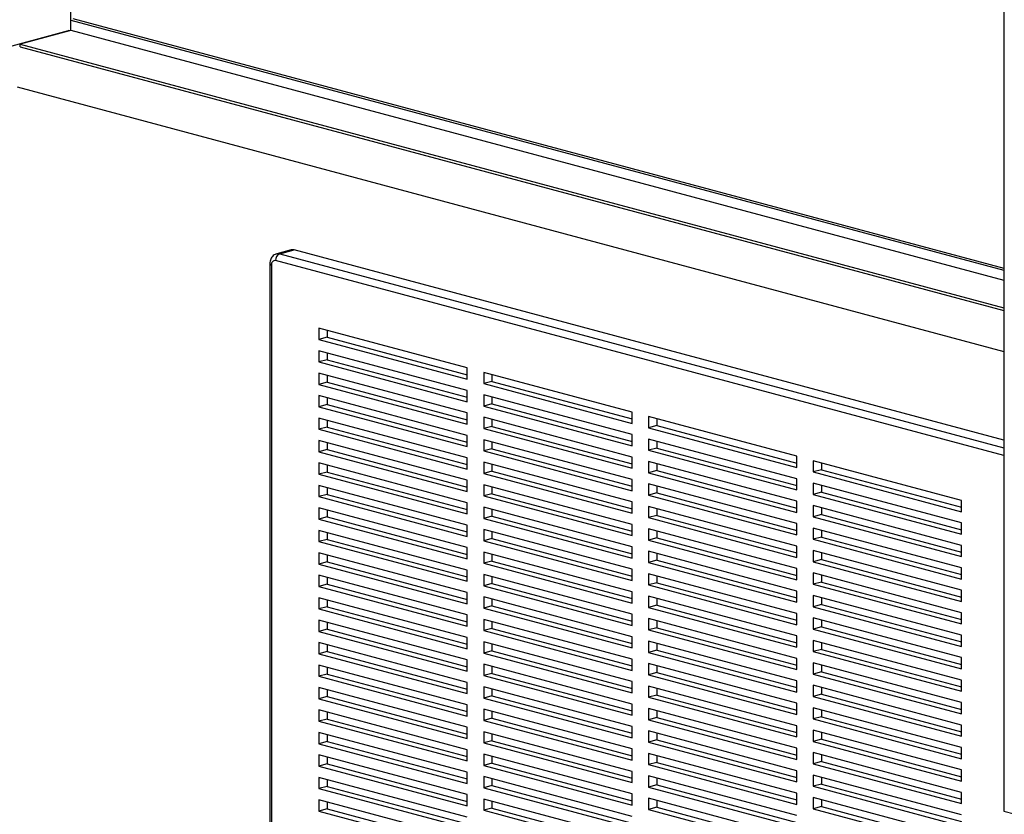
# Paper-space layout 'Sheet2' of a CAD drawing. Units: inches. Extents: x 0.3 to 10.6, y 0.4 to 8.2.
# Drawn here: x 8.5 to 9.1, y 6.2 to 6.6 of the extents above; entities that cross this region are included whole.
import ezdxf

# ---------------------------------------------------------------- set-up
doc = ezdxf.new("R2010")
doc.units = ezdxf.units.IN
doc.header["$MEASUREMENT"] = 0

psp = doc.layouts.new('Sheet2')

# ---------------------------------------------------------------- linework, layer by layer
at = {"color": 7, "linetype": 'Continuous', "lineweight": 25}
for p, q in [((8.5721177167, 6.5988625344), (8.5721177167, 7.1375512088)), ((9.0726167282, 7.0034619638), (9.0726167282, 6.1800187173)), ((8.5721177167, 6.6041313721), (9.0726167489, 6.47004215)), ((8.5732225989, 6.6050193692), (9.0726167438, 6.4712261585)), ((8.0406827525, 6.4564852341), (8.5710128554, 6.5985665298)), ((8.571543217, 6.5984244401), (8.5450267098, 6.5913203747)), ((8.5710128554, 6.5985665298), (8.5721177167, 6.5988625344)), ((8.571543217, 6.5984244401), (8.5710128554, 6.5985665298)), ((8.5721177167, 6.5988625344), (9.0726167489, 6.4647733122)), ((8.5450267098, 6.5913203747), (9.0726167412, 6.4499731745)), ((8.5450267098, 6.5898149986), (8.5450267098, 6.5913203747)), ((8.5450267098, 6.5898149986), (9.0726167412, 6.4484677983)), ((8.5433915283, 6.5683320716), (9.0726167438, 6.4265467874)), ((8.6903770031, 6.4809551126), (8.6826430149, 6.4788830917)), ((8.6842604417, 6.4788675146), (8.6919944299, 6.4809395355)), ((9.0726167489, 6.3789666097), (8.6919944299, 6.4809395355)), ((8.6789257127, 6.4734380015), (8.6789257127, 5.9405332264)), ((8.6798410169, 6.4728459979), (8.6798410169, 5.9399412228)), ((8.7848021844, 6.4176288889), (8.7052526628, 6.4389410849)), ((8.7052526628, 6.4389410849), (8.7052526628, 6.4329195622)), ((8.7096720876, 6.4377570761), (8.7096720876, 6.434103575)), ((8.7096720876, 6.434103575), (8.7052526628, 6.4329195622)), ((8.7052526628, 6.4329195622), (8.7848021844, 6.4116073662)), ((8.7096720876, 6.434103575), (8.7848022052, 6.4139753862)), ((8.7848021844, 6.4055858435), (8.7052526628, 6.4268980395)), ((8.7052526628, 6.4268980395), (8.7052526628, 6.4208765163)), ((8.7096720876, 6.4220605291), (8.7052526628, 6.4208765163)), ((8.7096720876, 6.4257140301), (8.7096720876, 6.4220605291)), ((8.7096720876, 6.4220605291), (8.7848022052, 6.4019323402)), ((8.7052526628, 6.4208765163), (8.7848021844, 6.3995643203)), ((8.7848021844, 6.4116073662), (8.7848021844, 6.4176288889)), ((8.7848021844, 6.393542798), (8.7052526628, 6.414854994)), ((8.7052526628, 6.414854994), (8.7052526628, 6.4088334699)), ((8.7096720876, 6.4136709855), (8.7096720876, 6.4100174827)), ((8.8731905349, 6.3939486729), (8.793641034, 6.4152608634)), ((8.793641034, 6.4152608634), (8.793641034, 6.4092393407)), ((8.7980604588, 6.4140768546), (8.7980604588, 6.4104233535)), ((8.7096720876, 6.4100174827), (8.7052526628, 6.4088334699)), ((8.7052526628, 6.4088334699), (8.7848021844, 6.3875212739)), ((8.7096720876, 6.4100174827), (8.7848022052, 6.3898892938)), ((8.7980604588, 6.4104233535), (8.793641034, 6.4092393407)), ((8.793641034, 6.4092393407), (8.8731905349, 6.3879271503)), ((8.7980604588, 6.4104233535), (8.8731905556, 6.3902951702)), ((8.7848021844, 6.3814997516), (8.7052526628, 6.4028119476)), ((8.7052526628, 6.4028119476), (8.7052526628, 6.3967904253)), ((8.7096720876, 6.4016279409), (8.7096720876, 6.3979744381)), ((8.7848021844, 6.3995643203), (8.7848021844, 6.4055858435)), ((8.8731905349, 6.3819056275), (8.793641034, 6.403217818)), ((8.793641034, 6.403217818), (8.793641034, 6.3971962948)), ((8.7980604588, 6.4020338086), (8.7980604588, 6.3983803076)), ((8.7096720876, 6.3979744381), (8.7052526628, 6.3967904253)), ((8.7052526628, 6.3967904253), (8.7848021844, 6.3754782293)), ((8.7096720876, 6.3979744381), (8.7848022052, 6.3778462492)), ((8.7980604588, 6.3983803076), (8.793641034, 6.3971962948)), ((8.793641034, 6.3971962948), (8.8731905349, 6.3758841043)), ((8.7980604588, 6.3983803076), (8.8731905556, 6.3782521243)), ((8.7848021844, 6.369456707), (8.7052526628, 6.390768903)), ((8.7052526628, 6.390768903), (8.7052526628, 6.3847473807)), ((8.7848021844, 6.3875212739), (8.7848021844, 6.393542798)), ((8.8731905349, 6.369862582), (8.793641034, 6.3911747725)), ((8.793641034, 6.3911747725), (8.793641034, 6.3851532484)), ((8.8731905349, 6.3879271503), (8.8731905349, 6.3939486729)), ((8.9615788854, 6.370268457), (8.8820293844, 6.3915806474)), ((8.8820293844, 6.3915806474), (8.8820293844, 6.3855591248)), ((8.8864488092, 6.3903966387), (8.8864488092, 6.3867431375)), ((8.7096720876, 6.3859313935), (8.7052526628, 6.3847473807)), ((8.7096720876, 6.3895848927), (8.7096720876, 6.3859313935)), ((8.7096720876, 6.3859313935), (8.7848022052, 6.3658032046)), ((8.7980604588, 6.3863372612), (8.793641034, 6.3851532484)), ((8.793641034, 6.3851532484), (8.8731905349, 6.363841058)), ((8.7980604588, 6.389990764), (8.7980604588, 6.3863372612)), ((8.7980604588, 6.3863372612), (8.8731905556, 6.3662090779)), ((8.8864488092, 6.3867431375), (8.8820293844, 6.3855591248)), ((8.8820293844, 6.3855591248), (8.9615788854, 6.3642469343)), ((8.8864488092, 6.3867431375), (8.9615788957, 6.366614957)), ((8.7052526628, 6.3847473807), (8.7848021844, 6.3634351847)), ((8.7848021844, 6.3754782293), (8.7848021844, 6.3814997516)), ((8.8731905349, 6.3758841043), (8.8731905349, 6.3819056275)), ((8.7848021844, 6.3574136624), (8.7052526628, 6.3787258584)), ((8.7052526628, 6.3787258584), (8.7052526628, 6.3727043361)), ((8.7096720876, 6.3775418481), (8.7096720876, 6.3738883489)), ((8.8731905349, 6.3578195357), (8.793641034, 6.3791317261)), ((8.793641034, 6.3791317261), (8.793641034, 6.3731102038)), ((8.7980604588, 6.3779477194), (8.7980604588, 6.3742942166)), ((8.9615788854, 6.3582254116), (8.8820293844, 6.379537602)), ((8.8820293844, 6.379537602), (8.8820293844, 6.3735160789)), ((8.8864488092, 6.3747000916), (8.8820293844, 6.3735160789)), ((8.8864488092, 6.3783535926), (8.8864488092, 6.3747000916)), ((8.8864488092, 6.3747000916), (8.9615788957, 6.3545719111)), ((8.7096720876, 6.3738883489), (8.7052526628, 6.3727043361)), ((8.7052526628, 6.3727043361), (8.7848021844, 6.3513921401)), ((8.7096720876, 6.3738883489), (8.7848022052, 6.35376016)), ((8.7848021844, 6.3634351847), (8.7848021844, 6.369456707)), ((8.7980604588, 6.3742942166), (8.793641034, 6.3731102038)), ((8.793641034, 6.3731102038), (8.8731905349, 6.3517980134)), ((8.7980604588, 6.3742942166), (8.8731905556, 6.3541660333)), ((8.8731905349, 6.363841058), (8.8731905349, 6.369862582)), ((8.8820293844, 6.3735160789), (8.9615788854, 6.3522038884)), ((8.9615788854, 6.3642469343), (8.9615788854, 6.370268457)), ((8.7848021844, 6.3453706143), (8.7052526628, 6.3666828103)), ((8.7052526628, 6.3666828103), (8.7052526628, 6.3606612915)), ((8.7096720876, 6.3654988035), (8.7096720876, 6.3618453043)), ((8.8731905349, 6.3457764911), (8.793641034, 6.3670886815)), ((8.793641034, 6.3670886815), (8.793641034, 6.3610671592)), ((8.7980604588, 6.3659046712), (8.7980604588, 6.362251172)), ((8.9615788854, 6.3461823661), (8.8820293844, 6.3674945566)), ((8.8820293844, 6.3674945566), (8.8820293844, 6.3614730325)), ((8.8864488092, 6.366310548), (8.8864488092, 6.3626570452)), ((9.0499672358, 6.346588241), (8.9704177245, 6.3679004343)), ((8.9704177245, 6.3679004343), (8.9704177245, 6.3618789116)), ((8.9748371493, 6.3667164255), (8.9748371493, 6.3630629244)), ((8.7096720876, 6.3618453043), (8.7052526628, 6.3606612915)), ((8.7052526628, 6.3606612915), (8.7848021844, 6.3393490955)), ((8.7096720876, 6.3618453043), (8.7848022052, 6.3417171154)), ((8.7980604588, 6.362251172), (8.793641034, 6.3610671592)), ((8.793641034, 6.3610671592), (8.8731905349, 6.3397549688)), ((8.7980604588, 6.362251172), (8.8731905556, 6.3421229887)), ((8.8864488092, 6.3626570452), (8.8820293844, 6.3614730325)), ((8.8820293844, 6.3614730325), (8.9615788854, 6.340160842)), ((8.8864488092, 6.3626570452), (8.9615788957, 6.3425288647)), ((8.9748371493, 6.3630629244), (8.9704177245, 6.3618789116)), ((8.9704177245, 6.3618789116), (9.0499672358, 6.3405667184)), ((8.9748371493, 6.3630629244), (9.049967241, 6.3429347425)), ((8.7848021844, 6.3333275697), (8.7052526628, 6.3546397657)), ((8.7052526628, 6.3546397657), (8.7052526628, 6.3486182398)), ((8.7096720876, 6.3534557589), (8.7096720876, 6.3498022526)), ((8.7848021844, 6.3513921401), (8.7848021844, 6.3574136624)), ((8.8731905349, 6.3337334465), (8.793641034, 6.3550456369)), ((8.793641034, 6.3550456369), (8.793641034, 6.3490241146)), ((8.7980604588, 6.3538616266), (8.7980604588, 6.3502081274)), ((8.8731905349, 6.3517980134), (8.8731905349, 6.3578195357)), ((8.9615788854, 6.3341393197), (8.8820293844, 6.3554515102)), ((8.8820293844, 6.3554515102), (8.8820293844, 6.3494299879)), ((8.8864488092, 6.3542675034), (8.8864488092, 6.3506140006)), ((8.9615788854, 6.3522038884), (8.9615788854, 6.3582254116)), ((9.0499672358, 6.3345451956), (8.9704177245, 6.3558573889)), ((8.9704177245, 6.3558573889), (8.9704177245, 6.3498358657)), ((8.9748371493, 6.3546733795), (8.9748371493, 6.3510198784)), ((8.7096720876, 6.3498022526), (8.7052526628, 6.3486182398)), ((8.7052526628, 6.3486182398), (8.7848021844, 6.3273060438)), ((8.7096720876, 6.3498022526), (8.7848022052, 6.3296740638)), ((8.7980604588, 6.3502081274), (8.793641034, 6.3490241146)), ((8.793641034, 6.3490241146), (8.8731905349, 6.3277119242)), ((8.7980604588, 6.3502081274), (8.8731905556, 6.3300799441)), ((8.8864488092, 6.3506140006), (8.8820293844, 6.3494299879)), ((8.8820293844, 6.3494299879), (8.9615788854, 6.3281177974)), ((8.8864488092, 6.3506140006), (8.9615788957, 6.3304858201)), ((8.9748371493, 6.3510198784), (8.9704177245, 6.3498358657)), ((8.9704177245, 6.3498358657), (9.0499672358, 6.3285236725)), ((8.9748371493, 6.3510198784), (9.049967241, 6.3308916965)), ((8.7848021844, 6.3393490955), (8.7848021844, 6.3453706143)), ((8.8731905349, 6.3216903983), (8.793641034, 6.3430025888)), ((8.793641034, 6.3430025888), (8.793641034, 6.33698107)), ((8.8731905349, 6.3397549688), (8.8731905349, 6.3457764911)), ((8.9615788854, 6.3220962751), (8.8820293844, 6.3434084656)), ((8.8820293844, 6.3434084656), (8.8820293844, 6.3373869433)), ((8.9615788854, 6.340160842), (8.9615788854, 6.3461823661)), ((9.0499672358, 6.3225021501), (8.9704177245, 6.3438143434)), ((8.9704177245, 6.3438143434), (8.9704177245, 6.3377928193)), ((9.0499672358, 6.3405667184), (9.0499672358, 6.346588241)), ((8.7848021844, 6.3212845251), (8.7052526628, 6.3425967211)), ((8.7052526628, 6.3425967211), (8.7052526628, 6.3365751952)), ((8.7096720876, 6.337759208), (8.7052526628, 6.3365751952)), ((8.7096720876, 6.3414127143), (8.7096720876, 6.337759208)), ((8.7096720876, 6.337759208), (8.7848022052, 6.3176310191)), ((8.7980604588, 6.3381650828), (8.793641034, 6.33698107)), ((8.7980604588, 6.341818582), (8.7980604588, 6.3381650828)), ((8.7980604588, 6.3381650828), (8.8731905556, 6.3180368995)), ((8.8864488092, 6.338570956), (8.8820293844, 6.3373869433)), ((8.8864488092, 6.3422244553), (8.8864488092, 6.338570956)), ((8.8864488092, 6.338570956), (8.9615788957, 6.3184427755)), ((8.9748371493, 6.3389768321), (8.9704177245, 6.3377928193)), ((8.9704177245, 6.3377928193), (9.0499672358, 6.3164806261)), ((8.9748371493, 6.3426303349), (8.9748371493, 6.3389768321)), ((8.9748371493, 6.3389768321), (9.049967241, 6.3188486502)), ((8.7052526628, 6.3365751952), (8.7848021844, 6.3152629992)), ((8.7848021844, 6.3273060438), (8.7848021844, 6.3333275697)), ((8.793641034, 6.33698107), (8.8731905349, 6.3156688795)), ((8.8731905349, 6.3277119242), (8.8731905349, 6.3337334465)), ((8.8820293844, 6.3373869433), (8.9615788854, 6.3160747528)), ((8.9615788854, 6.3281177974), (8.9615788854, 6.3341393197)), ((9.0499672358, 6.3285236725), (9.0499672358, 6.3345451956)), ((8.7848021844, 6.3092414804), (8.7052526628, 6.3305536765)), ((8.7052526628, 6.3305536765), (8.7052526628, 6.3245321506)), ((8.7096720876, 6.3293696626), (8.7096720876, 6.3257161634)), ((8.8731905349, 6.3096473537), (8.793641034, 6.3309595442)), ((8.793641034, 6.3309595442), (8.793641034, 6.3249380183)), ((8.7980604588, 6.3297755374), (8.7980604588, 6.3261220311)), ((8.9615788854, 6.3100532305), (8.8820293844, 6.331365421)), ((8.8820293844, 6.331365421), (8.8820293844, 6.3253438987)), ((8.8864488092, 6.3301814107), (8.8864488092, 6.3265279114)), ((9.0499672358, 6.3104591038), (8.9704177245, 6.331771297)), ((8.9704177245, 6.331771297), (8.9704177245, 6.3257497747)), ((8.9748371493, 6.3269337875), (8.9704177245, 6.3257497747)), ((8.9748371493, 6.3305872903), (8.9748371493, 6.3269337875)), ((8.9748371493, 6.3269337875), (9.049967241, 6.3068056056)), ((8.7096720876, 6.3257161634), (8.7052526628, 6.3245321506)), ((8.7052526628, 6.3245321506), (8.7848021844, 6.3032199546)), ((8.7096720876, 6.3257161634), (8.7848022052, 6.3055879745)), ((8.7980604588, 6.3261220311), (8.793641034, 6.3249380183)), ((8.793641034, 6.3249380183), (8.8731905349, 6.3036258279)), ((8.7980604588, 6.3261220311), (8.8731905556, 6.3059938478)), ((8.8731905349, 6.3156688795), (8.8731905349, 6.3216903983)), ((8.8864488092, 6.3265279114), (8.8820293844, 6.3253438987)), ((8.8820293844, 6.3253438987), (8.9615788854, 6.3040317082)), ((8.8864488092, 6.3265279114), (8.9615788957, 6.3063997309)), ((8.9615788854, 6.3160747528), (8.9615788854, 6.3220962751)), ((8.9704177245, 6.3257497747), (9.0499672358, 6.3044375815)), ((9.0499672358, 6.3164806261), (9.0499672358, 6.3225021501)), ((8.7848021844, 6.2971984358), (8.7052526628, 6.3185106319)), ((8.7052526628, 6.3185106319), (8.7052526628, 6.312489099)), ((8.7096720876, 6.3173266251), (8.7096720876, 6.3136731117)), ((8.7848021844, 6.3152629992), (8.7848021844, 6.3212845251)), ((8.8731905349, 6.2976043091), (8.793641034, 6.3189164996)), ((8.793641034, 6.3189164996), (8.793641034, 6.3128949737)), ((8.7980604588, 6.3177324928), (8.7980604588, 6.3140789865)), ((8.9615788854, 6.2980101824), (8.8820293844, 6.3193223728)), ((8.8820293844, 6.3193223728), (8.8820293844, 6.3133008541)), ((8.8864488092, 6.3181383661), (8.8864488092, 6.3144848668)), ((9.0499672358, 6.2984160592), (8.9704177245, 6.3197282524)), ((8.9704177245, 6.3197282524), (8.9704177245, 6.3137067301)), ((8.9748371493, 6.3185442421), (8.9748371493, 6.3148907428)), ((8.7096720876, 6.3136731117), (8.7052526628, 6.312489099)), ((8.7052526628, 6.312489099), (8.7848021844, 6.2911769029)), ((8.7096720876, 6.3136731117), (8.7848022052, 6.2935449229)), ((8.7980604588, 6.3140789865), (8.793641034, 6.3128949737)), ((8.793641034, 6.3128949737), (8.8731905349, 6.2915827833)), ((8.7980604588, 6.3140789865), (8.8731905556, 6.2939508032)), ((8.8864488092, 6.3144848668), (8.8820293844, 6.3133008541)), ((8.8820293844, 6.3133008541), (8.9615788854, 6.2919886636)), ((8.8864488092, 6.3144848668), (8.9615788957, 6.2943566863)), ((8.9748371493, 6.3148907428), (8.9704177245, 6.3137067301)), ((8.9704177245, 6.3137067301), (9.0499672358, 6.2923945369)), ((8.9748371493, 6.3148907428), (9.049967241, 6.294762561)), ((8.7848021844, 6.2851553842), (8.7052526628, 6.3064675802)), ((8.7052526628, 6.3064675802), (8.7052526628, 6.3004460614)), ((8.7848021844, 6.3032199546), (8.7848021844, 6.3092414804)), ((8.8731905349, 6.2855612645), (8.793641034, 6.306873455)), ((8.793641034, 6.306873455), (8.793641034, 6.3008519291)), ((8.8731905349, 6.3036258279), (8.8731905349, 6.3096473537)), ((8.9615788854, 6.2859671378), (8.8820293844, 6.3072793282)), ((8.8820293844, 6.3072793282), (8.8820293844, 6.3012578024)), ((8.8864488092, 6.3060953215), (8.8864488092, 6.3024418151)), ((8.9615788854, 6.3040317082), (8.9615788854, 6.3100532305)), ((9.0499672358, 6.2863730146), (8.9704177245, 6.3076852078)), ((8.9704177245, 6.3076852078), (8.9704177245, 6.3016636855)), ((8.9748371493, 6.3065011975), (8.9748371493, 6.3028476982)), ((9.0499672358, 6.3044375815), (9.0499672358, 6.3104591038)), ((8.7096720876, 6.3016300742), (8.7052526628, 6.3004460614)), ((8.7052526628, 6.3004460614), (8.7848021844, 6.2791338654)), ((8.7096720876, 6.3052835734), (8.7096720876, 6.3016300742)), ((8.7096720876, 6.3016300742), (8.7848022052, 6.2815018853)), ((8.7980604588, 6.3020359419), (8.793641034, 6.3008519291)), ((8.793641034, 6.3008519291), (8.8731905349, 6.2795397387)), ((8.7980604588, 6.3056894411), (8.7980604588, 6.3020359419)), ((8.7980604588, 6.3020359419), (8.8731905556, 6.2819077586)), ((8.8864488092, 6.3024418151), (8.8820293844, 6.3012578024)), ((8.8820293844, 6.3012578024), (8.9615788854, 6.2799456119)), ((8.8864488092, 6.3024418151), (8.9615788957, 6.2823136346)), ((8.9748371493, 6.3028476982), (8.9704177245, 6.3016636855)), ((8.9704177245, 6.3016636855), (9.0499672358, 6.2803514923)), ((8.9748371493, 6.3028476982), (9.049967241, 6.2827195164)), ((8.7848021844, 6.2911769029), (8.7848021844, 6.2971984358)), ((8.8731905349, 6.2915827833), (8.8731905349, 6.2976043091)), ((8.9615788854, 6.2739240932), (8.8820293844, 6.2952362836)), ((8.8820293844, 6.2952362836), (8.8820293844, 6.2892147578)), ((8.9615788854, 6.2919886636), (8.9615788854, 6.2980101824)), ((9.0499672358, 6.2743299664), (8.9704177245, 6.2956421597)), ((8.9704177245, 6.2956421597), (8.9704177245, 6.2896206409)), ((9.0499672358, 6.2923945369), (9.0499672358, 6.2984160592)), ((8.7848021844, 6.2731123466), (8.7052526628, 6.2944245426)), ((8.7052526628, 6.2944245426), (8.7052526628, 6.2884030097)), ((8.7096720876, 6.2932405217), (8.7096720876, 6.2895870225)), ((8.8731905349, 6.2735182199), (8.793641034, 6.2948304104)), ((8.793641034, 6.2948304104), (8.793641034, 6.2888088775)), ((8.7980604588, 6.2899928902), (8.793641034, 6.2888088775)), ((8.7980604588, 6.2936464036), (8.7980604588, 6.2899928902)), ((8.7980604588, 6.2899928902), (8.8731905556, 6.2698647069)), ((8.8864488092, 6.2903987705), (8.8820293844, 6.2892147578)), ((8.8864488092, 6.2940522769), (8.8864488092, 6.2903987705)), ((8.8864488092, 6.2903987705), (8.9615788957, 6.27027059)), ((8.9748371493, 6.2908046536), (8.9704177245, 6.2896206409)), ((8.9748371493, 6.2944581529), (8.9748371493, 6.2908046536)), ((8.9748371493, 6.2908046536), (9.049967241, 6.2706764717)), ((8.7096720876, 6.2895870225), (8.7052526628, 6.2884030097)), ((8.7052526628, 6.2884030097), (8.7848021844, 6.2670908137)), ((8.7096720876, 6.2895870225), (8.7848022052, 6.2694588337)), ((8.7848021844, 6.2791338654), (8.7848021844, 6.2851553842)), ((8.793641034, 6.2888088775), (8.8731905349, 6.267496687)), ((8.8731905349, 6.2795397387), (8.8731905349, 6.2855612645)), ((8.8820293844, 6.2892147578), (8.9615788854, 6.2679025673)), ((8.9615788854, 6.2799456119), (8.9615788854, 6.2859671378)), ((8.9704177245, 6.2896206409), (9.0499672358, 6.2683084477)), ((9.0499672358, 6.2803514923), (9.0499672358, 6.2863730146)), ((8.7848021844, 6.261069295), (8.7052526628, 6.282381491)), ((8.7052526628, 6.282381491), (8.7052526628, 6.2763599722)), ((8.7096720876, 6.2811974842), (8.7096720876, 6.2775439849)), ((8.8731905349, 6.2614751682), (8.793641034, 6.2827873587)), ((8.793641034, 6.2827873587), (8.793641034, 6.2767658399)), ((8.7980604588, 6.2816033519), (8.7980604588, 6.2779498527)), ((8.9615788854, 6.2618810486), (8.8820293844, 6.283193239)), ((8.8820293844, 6.283193239), (8.8820293844, 6.2771717132)), ((8.8864488092, 6.2820092252), (8.8864488092, 6.2783557259)), ((9.0499672358, 6.2622869218), (8.9704177245, 6.2835991151)), ((8.9704177245, 6.2835991151), (8.9704177245, 6.2775775892)), ((8.9748371493, 6.2824151083), (8.9748371493, 6.278761602)), ((8.7096720876, 6.2775439849), (8.7052526628, 6.2763599722)), ((8.7052526628, 6.2763599722), (8.7848021844, 6.2550477762)), ((8.7096720876, 6.2775439849), (8.7848022052, 6.2574157961)), ((8.7980604588, 6.2779498527), (8.793641034, 6.2767658399)), ((8.793641034, 6.2767658399), (8.8731905349, 6.2554536495)), ((8.7980604588, 6.2779498527), (8.8731905556, 6.2578216694)), ((8.8864488092, 6.2783557259), (8.8820293844, 6.2771717132)), ((8.8820293844, 6.2771717132), (8.9615788854, 6.2558595227)), ((8.8864488092, 6.2783557259), (8.9615788957, 6.2582275454)), ((8.9748371493, 6.278761602), (8.9704177245, 6.2775775892)), ((8.9704177245, 6.2775775892), (9.0499672358, 6.256265396)), ((8.9748371493, 6.278761602), (9.049967241, 6.2586334201)), ((9.0499672358, 6.2683084477), (9.0499672358, 6.2743299664)), ((8.7848021844, 6.2490262433), (8.7052526628, 6.2703384393)), ((8.7052526628, 6.2703384393), (8.7052526628, 6.2643169205)), ((8.7096720876, 6.2691544325), (8.7096720876, 6.2655009333)), ((8.7848021844, 6.2670908137), (8.7848021844, 6.2731123466)), ((8.8731905349, 6.2494321307), (8.793641034, 6.2707443211)), ((8.793641034, 6.2707443211), (8.793641034, 6.2647227882)), ((8.7980604588, 6.2695603002), (8.7980604588, 6.265906801)), ((8.8731905349, 6.267496687), (8.8731905349, 6.2735182199)), ((8.9615788854, 6.2498380039), (8.8820293844, 6.2711501944)), ((8.8820293844, 6.2711501944), (8.8820293844, 6.2651286615)), ((8.8864488092, 6.2699661876), (8.8864488092, 6.2663126742)), ((8.9615788854, 6.2679025673), (8.9615788854, 6.2739240932)), ((9.0499672358, 6.2502438772), (8.9704177245, 6.2715560705)), ((8.9704177245, 6.2715560705), (8.9704177245, 6.2655345446)), ((8.9748371493, 6.2703720637), (8.9748371493, 6.2667185574)), ((8.7096720876, 6.2655009333), (8.7052526628, 6.2643169205)), ((8.7052526628, 6.2643169205), (8.7848021844, 6.2430047245)), ((8.7096720876, 6.2655009333), (8.7848022052, 6.2453727444)), ((8.7980604588, 6.265906801), (8.793641034, 6.2647227882)), ((8.793641034, 6.2647227882), (8.8731905349, 6.2434105978)), ((8.7980604588, 6.265906801), (8.8731905556, 6.2457786177)), ((8.8864488092, 6.2663126742), (8.8820293844, 6.2651286615)), ((8.8820293844, 6.2651286615), (8.9615788854, 6.243816471)), ((8.8864488092, 6.2663126742), (8.9615788957, 6.2461844938)), ((8.9748371493, 6.2667185574), (8.9704177245, 6.2655345446)), ((8.9704177245, 6.2655345446), (9.0499672358, 6.2442223514)), ((8.9748371493, 6.2667185574), (9.049967241, 6.2465903755)), ((8.7848021844, 6.2369832057), (8.7052526628, 6.2582954018)), ((8.7052526628, 6.2582954018), (8.7052526628, 6.252273883)), ((8.7848021844, 6.2550477762), (8.7848021844, 6.261069295)), ((8.8731905349, 6.237389079), (8.793641034, 6.2587012695)), ((8.793641034, 6.2587012695), (8.793641034, 6.2526797507)), ((8.8731905349, 6.2554536495), (8.8731905349, 6.2614751682)), ((8.9615788854, 6.2377949523), (8.8820293844, 6.2591071427)), ((8.8820293844, 6.2591071427), (8.8820293844, 6.253085624)), ((8.9615788854, 6.2558595227), (8.9615788854, 6.2618810486)), ((9.0499672358, 6.2382008326), (8.9704177245, 6.2595130258)), ((8.9704177245, 6.2595130258), (8.9704177245, 6.2534915)), ((8.9748371493, 6.258329012), (8.9748371493, 6.2546755128)), ((9.0499672358, 6.256265396), (9.0499672358, 6.2622869218)), ((8.7096720876, 6.2534578957), (8.7052526628, 6.252273883)), ((8.7096720876, 6.257111395), (8.7096720876, 6.2534578957)), ((8.7096720876, 6.2534578957), (8.7848022052, 6.2333297069)), ((8.7980604588, 6.2538637634), (8.793641034, 6.2526797507)), ((8.7980604588, 6.2575172627), (8.7980604588, 6.2538637634)), ((8.7980604588, 6.2538637634), (8.8731905556, 6.2337355802)), ((8.8864488092, 6.2542696367), (8.8820293844, 6.253085624)), ((8.8820293844, 6.253085624), (8.9615788854, 6.2317734335)), ((8.8864488092, 6.257923136), (8.8864488092, 6.2542696367)), ((8.8864488092, 6.2542696367), (8.9615788957, 6.2341414562)), ((8.9748371493, 6.2546755128), (8.9704177245, 6.2534915)), ((8.9704177245, 6.2534915), (9.0499672358, 6.2321793068)), ((8.9748371493, 6.2546755128), (9.049967241, 6.2345473309)), ((8.7052526628, 6.252273883), (8.7848021844, 6.230961687)), ((8.7848021844, 6.2430047245), (8.7848021844, 6.2490262433)), ((8.793641034, 6.2526797507), (8.8731905349, 6.2313675602)), ((8.8731905349, 6.2434105978), (8.8731905349, 6.2494321307)), ((8.9615788854, 6.243816471), (8.9615788854, 6.2498380039)), ((9.0499672358, 6.2442223514), (9.0499672358, 6.2502438772)), ((8.7848021844, 6.2249401541), (8.7052526628, 6.2462523501)), ((8.7052526628, 6.2462523501), (8.7052526628, 6.2402308313)), ((8.7096720876, 6.2450683433), (8.7096720876, 6.2414148441)), ((8.8731905349, 6.2253460273), (8.793641034, 6.2466582178)), ((8.793641034, 6.2466582178), (8.793641034, 6.240636699)), ((8.7980604588, 6.245474211), (8.7980604588, 6.2418207118)), ((8.9615788854, 6.2257519147), (8.8820293844, 6.2470641052)), ((8.8820293844, 6.2470641052), (8.8820293844, 6.2410425723)), ((8.8864488092, 6.2458800843), (8.8864488092, 6.242226585)), ((9.0499672358, 6.226157788), (8.9704177245, 6.2474699812)), ((8.9704177245, 6.2474699812), (8.9704177245, 6.2414484483)), ((8.9748371493, 6.2426324611), (8.9704177245, 6.2414484483)), ((8.9748371493, 6.2462859745), (8.9748371493, 6.2426324611)), ((8.9748371493, 6.2426324611), (9.049967241, 6.2225042792)), ((8.7096720876, 6.2414148441), (8.7052526628, 6.2402308313)), ((8.7052526628, 6.2402308313), (8.7848021844, 6.2189186353)), ((8.7096720876, 6.2414148441), (8.7848022052, 6.2212866552)), ((8.7980604588, 6.2418207118), (8.793641034, 6.240636699)), ((8.793641034, 6.240636699), (8.8731905349, 6.2193245086)), ((8.7980604588, 6.2418207118), (8.8731905556, 6.2216925285)), ((8.8731905349, 6.2313675602), (8.8731905349, 6.237389079)), ((8.8864488092, 6.242226585), (8.8820293844, 6.2410425723)), ((8.8820293844, 6.2410425723), (8.9615788854, 6.2197303818)), ((8.8864488092, 6.242226585), (8.9615788957, 6.2220984045)), ((8.9615788854, 6.2317734335), (8.9615788854, 6.2377949523)), ((8.9704177245, 6.2414484483), (9.0499672358, 6.2201362551)), ((9.0499672358, 6.2321793068), (9.0499672358, 6.2382008326)), ((8.7848021844, 6.2128971165), (8.7052526628, 6.2342093125)), ((8.7052526628, 6.2342093125), (8.7052526628, 6.2281877796)), ((8.7096720876, 6.2330253058), (8.7096720876, 6.2293717924)), ((8.7848021844, 6.230961687), (8.7848021844, 6.2369832057)), ((8.8731905349, 6.2133029898), (8.793641034, 6.2346151803)), ((8.793641034, 6.2346151803), (8.793641034, 6.2285936615)), ((8.7980604588, 6.2334311735), (8.7980604588, 6.2297776742)), ((8.9615788854, 6.2137088631), (8.8820293844, 6.2350210535)), ((8.8820293844, 6.2350210535), (8.8820293844, 6.2289995348)), ((8.8864488092, 6.2338370468), (8.8864488092, 6.2301835475)), ((9.0499672358, 6.2141147363), (8.9704177245, 6.2354269296)), ((8.9704177245, 6.2354269296), (8.9704177245, 6.2294054108)), ((8.9748371493, 6.2342429228), (8.9748371493, 6.2305894235)), ((8.7096720876, 6.2293717924), (8.7052526628, 6.2281877796)), ((8.7052526628, 6.2281877796), (8.7848021844, 6.2068755836)), ((8.7096720876, 6.2293717924), (8.7848022052, 6.2092436036)), ((8.7980604588, 6.2297776742), (8.793641034, 6.2285936615)), ((8.793641034, 6.2285936615), (8.8731905349, 6.207281471)), ((8.7980604588, 6.2297776742), (8.8731905556, 6.209649491)), ((8.8864488092, 6.2301835475), (8.8820293844, 6.2289995348)), ((8.8820293844, 6.2289995348), (8.9615788854, 6.2076873443)), ((8.8864488092, 6.2301835475), (8.9615788957, 6.210055367)), ((8.9748371493, 6.2305894235), (8.9704177245, 6.2294054108)), ((8.9704177245, 6.2294054108), (9.0499672358, 6.2080932176)), ((8.9748371493, 6.2305894235), (9.049967241, 6.2104612417)), ((8.7848021844, 6.2008540649), (8.7052526628, 6.2221662609)), ((8.7052526628, 6.2221662609), (8.7052526628, 6.2161447421)), ((8.7848021844, 6.2189186353), (8.7848021844, 6.2249401541)), ((8.8731905349, 6.2012599381), (8.793641034, 6.2225721286)), ((8.793641034, 6.2225721286), (8.793641034, 6.2165506098)), ((8.7980604588, 6.2213881218), (8.7980604588, 6.2177346226)), ((8.8731905349, 6.2193245086), (8.8731905349, 6.2253460273)), ((8.9615788854, 6.2016658114), (8.8820293844, 6.2229780019)), ((8.8820293844, 6.2229780019), (8.8820293844, 6.2169564831)), ((8.8864488092, 6.2217939951), (8.8864488092, 6.2181404958)), ((8.9615788854, 6.2197303818), (8.9615788854, 6.2257519147)), ((9.0499672358, 6.2020716988), (8.9704177245, 6.223383892)), ((8.9704177245, 6.223383892), (8.9704177245, 6.2173623591)), ((8.9748371493, 6.2221998711), (8.9748371493, 6.2185463719)), ((9.0499672358, 6.2201362551), (9.0499672358, 6.226157788)), ((8.7096720876, 6.2173287548), (8.7052526628, 6.2161447421)), ((8.7052526628, 6.2161447421), (8.7848021844, 6.1948325461)), ((8.7096720876, 6.2209822541), (8.7096720876, 6.2173287548)), ((8.7096720876, 6.2173287548), (8.7848022052, 6.197200566)), ((8.7980604588, 6.2177346226), (8.793641034, 6.2165506098)), ((8.793641034, 6.2165506098), (8.8731905349, 6.1952384194)), ((8.7980604588, 6.2177346226), (8.8731905556, 6.1976064393)), ((8.8864488092, 6.2181404958), (8.8820293844, 6.2169564831)), ((8.8820293844, 6.2169564831), (8.9615788854, 6.1956442926)), ((8.8864488092, 6.2181404958), (8.9615788957, 6.1980123153)), ((8.9748371493, 6.2185463719), (8.9704177245, 6.2173623591)), ((8.9704177245, 6.2173623591), (9.0499672358, 6.1960501659)), ((8.9748371493, 6.2185463719), (9.049967241, 6.19841819)), ((8.7848021844, 6.2068755836), (8.7848021844, 6.2128971165)), ((8.8731905349, 6.207281471), (8.8731905349, 6.2133029898)), ((8.9615788854, 6.1896227738), (8.8820293844, 6.2109349643)), ((8.8820293844, 6.2109349643), (8.8820293844, 6.2049134455)), ((8.9615788854, 6.2076873443), (8.9615788854, 6.2137088631)), ((9.0499672358, 6.1900286471), (8.9704177245, 6.2113408404)), ((8.9704177245, 6.2113408404), (8.9704177245, 6.2053193216)), ((9.0499672358, 6.2080932176), (9.0499672358, 6.2141147363)), ((8.7848021844, 6.1888110273), (8.7052526628, 6.2101232233)), ((8.7052526628, 6.2101232233), (8.7052526628, 6.2041016904)), ((8.7096720876, 6.2089392024), (8.7096720876, 6.2052857032)), ((8.8731905349, 6.1892169006), (8.793641034, 6.210529091)), ((8.793641034, 6.210529091), (8.793641034, 6.2045075581)), ((8.7980604588, 6.2056915709), (8.793641034, 6.2045075581)), ((8.7980604588, 6.2093450843), (8.7980604588, 6.2056915709)), ((8.7980604588, 6.2056915709), (8.8731905556, 6.1855633876)), ((8.8864488092, 6.2060974583), (8.8820293844, 6.2049134455)), ((8.8864488092, 6.2097509575), (8.8864488092, 6.2060974583)), ((8.8864488092, 6.2060974583), (8.9615788957, 6.1859692778)), ((8.9748371493, 6.2065033343), (8.9704177245, 6.2053193216)), ((8.9748371493, 6.2101568336), (8.9748371493, 6.2065033343)), ((8.9748371493, 6.2065033343), (9.049967241, 6.1863751524)), ((8.7096720876, 6.2052857032), (8.7052526628, 6.2041016904)), ((8.7052526628, 6.2041016904), (8.7848021844, 6.1827894944)), ((8.7096720876, 6.2052857032), (8.7848022052, 6.1851575143)), ((8.7848021844, 6.1948325461), (8.7848021844, 6.2008540649)), ((8.793641034, 6.2045075581), (8.8731905349, 6.1831953677)), ((8.8731905349, 6.1952384194), (8.8731905349, 6.2012599381)), ((8.8820293844, 6.2049134455), (8.9615788854, 6.1836012551)), ((8.9615788854, 6.1956442926), (8.9615788854, 6.2016658114)), ((8.9704177245, 6.2053193216), (9.0499672358, 6.1840071283)), ((9.0499672358, 6.1960501659), (9.0499672358, 6.2020716988)), ((8.7848021844, 6.1767679898), (8.7052526628, 6.1980801858)), ((8.7052526628, 6.1980801858), (8.7052526628, 6.1920586529)), ((8.7096720876, 6.1968961508), (8.7096720876, 6.1932426656)), ((8.8731905349, 6.1771738489), (8.793641034, 6.1984860394)), ((8.793641034, 6.1984860394), (8.793641034, 6.1924645206)), ((8.7980604588, 6.1973020326), (8.7980604588, 6.1936485333)), ((8.9615788854, 6.1775797222), (8.8820293844, 6.1988919126)), ((8.8820293844, 6.1988919126), (8.8820293844, 6.1928703939)), ((8.8864488092, 6.1977079059), (8.8864488092, 6.1940544066)), ((9.0499672358, 6.1779855954), (8.9704177245, 6.1992977887)), ((8.9704177245, 6.1992977887), (8.9704177245, 6.1932762699)), ((8.9748371493, 6.1981137819), (8.9748371493, 6.1944602827)), ((8.7096720876, 6.1932426656), (8.7052526628, 6.1920586529)), ((8.7052526628, 6.1920586529), (8.7848021844, 6.1707464569)), ((8.7096720876, 6.1932426656), (8.7848022052, 6.1731144768)), ((8.7980604588, 6.1936485333), (8.793641034, 6.1924645206)), ((8.793641034, 6.1924645206), (8.8731905349, 6.1711523301)), ((8.7980604588, 6.1936485333), (8.8731905556, 6.1735203501)), ((8.8864488092, 6.1940544066), (8.8820293844, 6.1928703939)), ((8.8820293844, 6.1928703939), (8.9615788854, 6.1715582034)), ((8.8864488092, 6.1940544066), (8.9615788957, 6.1739262261)), ((8.9615788854, 6.1836012551), (8.9615788854, 6.1896227738)), ((8.9748371493, 6.1944602827), (8.9704177245, 6.1932762699)), ((8.9704177245, 6.1932762699), (9.0499672358, 6.1719640767)), ((8.9748371493, 6.1944602827), (9.049967241, 6.1743321008)), ((9.0499672358, 6.1840071283), (9.0499672358, 6.1900286471)), ((8.7848021844, 6.164724924), (8.7052526628, 6.18603712)), ((8.7052526628, 6.18603712), (8.7052526628, 6.1800156154)), ((8.7096720876, 6.1848531132), (8.7096720876, 6.1811996281)), ((8.7848021844, 6.1827894944), (8.7848021844, 6.1888110273)), ((8.8731905349, 6.1651308114), (8.793641034, 6.1864430018)), ((8.793641034, 6.1864430018), (8.793641034, 6.1804214689)), ((8.7980604588, 6.1852589809), (8.7980604588, 6.1816054817)), ((8.8731905349, 6.1831953677), (8.8731905349, 6.1892169006)), ((8.9615788854, 6.1655366846), (8.8820293844, 6.1868488751)), ((8.8820293844, 6.1868488751), (8.8820293844, 6.1808273422)), ((8.8864488092, 6.1856648683), (8.8864488092, 6.1820113549)), ((9.0499672358, 6.1659425579), (8.9704177245, 6.1872547511)), ((8.9704177245, 6.1872547511), (8.9704177245, 6.1812332324)), ((8.9748371493, 6.1860707444), (8.9748371493, 6.1824172451)), ((8.7096720876, 6.1811996281), (8.7052526628, 6.1800156154)), ((8.7052526628, 6.1800156154), (8.7848021844, 6.1587034193)), ((8.7096720876, 6.1811996281), (8.7848022052, 6.1610714393)), ((8.7980604588, 6.1816054817), (8.793641034, 6.1804214689)), ((8.793641034, 6.1804214689), (8.8731905349, 6.1591092785)), ((8.7980604588, 6.1816054817), (8.8731905556, 6.1614772984)), ((8.8864488092, 6.1820113549), (8.8820293844, 6.1808273422)), ((8.8820293844, 6.1808273422), (8.9615788854, 6.1595151517)), ((8.8864488092, 6.1820113549), (8.9615788957, 6.1618831744)), ((8.9748371493, 6.1824172451), (8.9704177245, 6.1812332324)), ((8.9704177245, 6.1812332324), (9.0499672358, 6.1599210391)), ((8.9748371493, 6.1824172451), (9.049967241, 6.1622890632)), ((9.0726167282, 6.1800187173), (9.0781409936, 6.1785387055))]:
    psp.add_line(p, q, dxfattribs=at)
at = {"color": 8, "linetype": 'Continuous', "lineweight": 25}
for p, q in [((9.0726167489, 6.3706278013), (8.6820507397, 6.4752647517)), ((8.6842604417, 6.4788675146), (9.0726167438, 6.3748225693))]:
    psp.add_line(p, q, dxfattribs=at)
at = {"color": 7, "linetype": 'Continuous', "lineweight": 25, "flags": 128}
psp.add_lwpolyline([(8.6919944299, 6.4809395355), (8.6911322448, 6.4810548252), (8.6903770031, 6.4809551126)], dxfattribs=at)
at = {"color": 8, "linetype": 'Continuous', "lineweight": 25, "flags": 128}
psp.add_lwpolyline([(8.6826340961, 6.4788806733), (8.6833982566, 6.4789828043), (8.6842604417, 6.4788675146)], dxfattribs=at)
at = {"color": 7, "linetype": 'Continuous', "lineweight": 25}
for centre, radius, start, end in [((8.6818104789, 6.4732654938), 0.0020136427478813, 83.1473415267, 192.0243221134), ((8.685739147, 6.4754815467), 0.0036947731192525, 113.5916476783, 183.3638269314)]:
    psp.add_arc(centre, radius, start, end, dxfattribs=at)
at = {"color": 8, "linetype": 'Continuous', "lineweight": 25}
psp.add_arc((8.6798774727, 6.4739059938), 0.0010606226226474, 206.1919143754, 268.0302366026, dxfattribs=at)
at = {"color": 7, "linetype": 'Continuous', "lineweight": 25}
psp.add_open_spline([(8.682641728947226, 6.478853442945858), (8.68234441032293, 6.478766024497294), (8.681673770779, 6.478568841193981), (8.680778973204834, 6.477935983998895), (8.679990298692555, 6.477080624712574), (8.679409215844945, 6.476046733406924), (8.679006219439437, 6.47482532078213), (8.678953815215172, 6.473922273895892), (8.678925712664984, 6.473438001477049)], degree=3, knots=[0, 0, 0, 0, 0.1322240715404401, 0.2982480200966955, 0.4619236286641556, 0.6280991399766024, 0.8005625933735696, 0.9999999999999999, 0.9999999999999999, 0.9999999999999999, 0.9999999999999999], dxfattribs=at)

doc.saveas('drawing.dxf')
